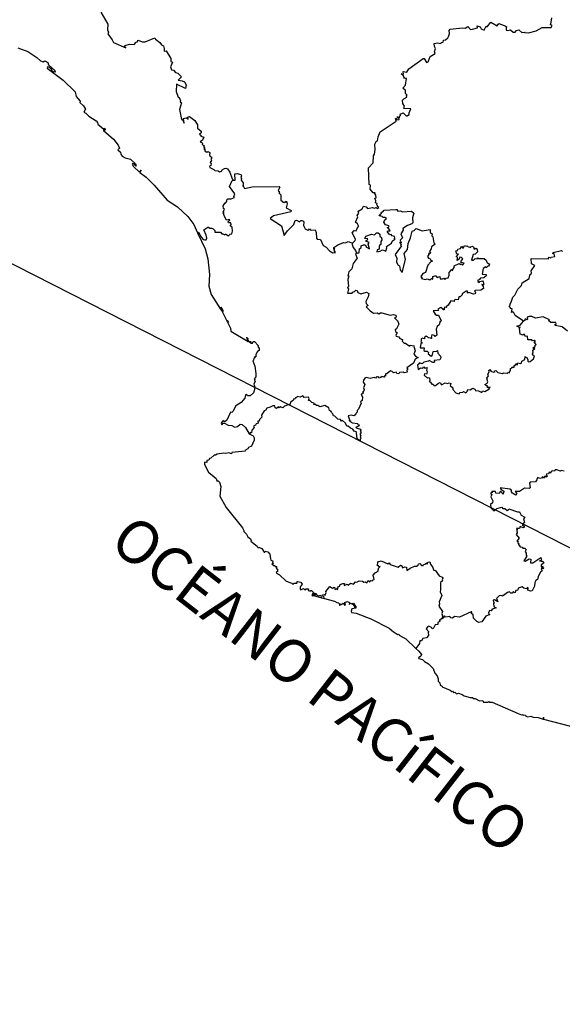
# Model space of a CAD drawing. Units: millimetres. Extents: x 647015 to 648265, y 2609197 to 2610007.
# Drawn here: x 648179 to 648194, y 2609916 to 2609943 of the extents above; entities that cross this region are included whole.
import ezdxf

# ---------------------------------------------------------------- set-up
doc = ezdxf.new("R2010")
doc.units = ezdxf.units.MM
doc.header["$LTSCALE"] = 20
doc.layers.add('SOLAPA', color=7, linetype='Continuous')

msp = doc.modelspace()

# ---------------------------------------------------------------- linework, layer by layer
at = {"layer": 'SOLAPA', "color": 7}
msp.add_line((648255.247, 2609897.28), (648172.671, 2609939.297), dxfattribs=at)
at = {"layer": 'SOLAPA'}
for points in [[(648181.086, 2609943.334), (648181.277, 2609942.996), (648181.272, 2609942.842), (648181.303, 2609942.778), (648181.278, 2609942.731), (648181.407, 2609942.563), (648181.44, 2609942.487), (648181.781, 2609942.341), (648181.735, 2609942.379), (648181.767, 2609942.404), (648181.884, 2609942.441), (648182.017, 2609942.431), (648182.07, 2609942.498), (648182.112, 2609942.503), (648182.12, 2609942.555), (648182.252, 2609942.505), (648182.325, 2609942.506), (648182.6, 2609942.62), (648182.618, 2609942.58), (648182.739, 2609942.488), (648182.787, 2609942.422), (648182.839, 2609942.396), (648182.863, 2609942.316), (648182.858, 2609942.244), (648182.918, 2609942.254), (648183.045, 2609942.037), (648183.047, 2609941.958), (648183.094, 2609941.934), (648183.035, 2609941.807), (648183.063, 2609941.725), (648183.122, 2609941.716), (648183.18, 2609941.649), (648183.237, 2609941.631), (648183.344, 2609941.528), (648183.247, 2609941.434), (648183.364, 2609941.414), (648183.426, 2609941.383), (648183.477, 2609941.305), (648183.46, 2609941.202), (648183.201, 2609941.316), (648183.198, 2609941.111), (648183.251, 2609940.953), (648183.279, 2609940.948), (648183.313, 2609940.851), (648183.304, 2609940.829), (648183.343, 2609940.801), (648183.29, 2609940.611), (648183.339, 2609940.331), (648183.369, 2609940.321), (648183.418, 2609940.232), (648183.397, 2609940.357), (648183.466, 2609940.38), (648183.529, 2609940.34), (648183.511, 2609940.393), (648183.571, 2609940.416), (648183.713, 2609940.302), (648183.79, 2609940.179), (648183.788, 2609940.088), (648183.897, 2609940.004), (648183.895, 2609939.958), (648183.852, 2609939.915), (648183.883, 2609939.895), (648183.886, 2609939.863), (648183.967, 2609939.839), (648183.934, 2609939.756), (648183.865, 2609939.705), (648183.92, 2609939.677), (648183.934, 2609939.664), (648183.921, 2609939.626), (648183.987, 2609939.596), (648183.963, 2609939.573), (648183.992, 2609939.519), (648183.972, 2609939.499), (648184.007, 2609939.495), (648183.988, 2609939.474), (648184.005, 2609939.439), (648184.051, 2609939.418), (648184.08, 2609939.435), (648184.141, 2609939.402), (648184.13, 2609939.338), (648184.144, 2609939.29), (648184.179, 2609939.281), (648184.182, 2609939.228), (648184.164, 2609939.215), (648184.183, 2609939.184), (648184.149, 2609939.128), (648184.17, 2609939.094), (648184.161, 2609939.04), (648184.123, 2609939.023), (648184.141, 2609938.99), (648184.249, 2609938.934), (648184.276, 2609938.9), (648184.367, 2609938.897), (648184.411, 2609938.866), (648184.46, 2609938.882), (648184.482, 2609938.924), (648184.55, 2609938.955), (648184.586, 2609938.967), (648184.629, 2609938.945), (648184.698, 2609938.855), (648184.76, 2609938.668), (648184.795, 2609938.634)], [(648188.13, 2609936.863), (648188.201, 2609936.943), (648188.21, 2609936.983), (648188.125, 2609937.158), (648188.177, 2609937.226), (648188.235, 2609937.215), (648188.275, 2609937.327), (648188.307, 2609937.33), (648188.271, 2609937.407), (648188.218, 2609937.453), (648188.277, 2609937.605), (648188.262, 2609937.643), (648188.311, 2609937.71), (648188.293, 2609937.744), (648188.306, 2609937.777), (648188.405, 2609937.83), (648188.44, 2609937.899), (648188.511, 2609937.885), (648188.554, 2609937.838), (648188.691, 2609937.865), (648188.749, 2609937.847), (648188.789, 2609937.865), (648188.821, 2609937.838), (648188.867, 2609937.867), (648188.831, 2609937.89), (648188.83, 2609937.924), (648188.807, 2609937.942), (648188.82, 2609937.978), (648188.772, 2609937.993), (648188.787, 2609938.05), (648188.758, 2609938.123), (648188.788, 2609938.134), (648188.784, 2609938.215), (648188.756, 2609938.254), (648188.768, 2609938.28), (648188.709, 2609938.281), (648188.621, 2609938.383), (648188.634, 2609938.488), (648188.594, 2609938.512), (648188.579, 2609938.974), (648188.708, 2609939.115), (648188.719, 2609939.312), (648188.75, 2609939.36), (648188.768, 2609939.492), (648188.759, 2609939.639), (648188.789, 2609939.714), (648188.834, 2609939.729), (648188.847, 2609939.843), (648188.902, 2609939.983), (648189.356, 2609940.285), (648189.335, 2609940.359), (648189.359, 2609940.362), (648189.359, 2609940.32), (648189.432, 2609940.328), (648189.436, 2609940.348), (648189.377, 2609940.397), (648189.391, 2609940.41), (648189.449, 2609940.374), (648189.461, 2609940.45), (648189.485, 2609940.453), (648189.461, 2609940.482), (648189.545, 2609940.517), (648189.635, 2609940.437), (648189.672, 2609940.43), (648189.67, 2609940.446), (648189.719, 2609940.469), (648189.719, 2609940.519), (648189.762, 2609940.625), (648189.563, 2609940.637), (648189.584, 2609940.707), (648189.538, 2609940.778), (648189.53, 2609940.868), (648189.57, 2609940.913), (648189.651, 2609940.951), (648189.643, 2609941.002), (648189.659, 2609941.016), (648189.611, 2609941.061), (648189.609, 2609941.14), (648189.541, 2609941.203), (648189.612, 2609941.295), (648189.642, 2609941.476), (648189.597, 2609941.484), (648189.587, 2609941.466), (648189.555, 2609941.551), (648189.493, 2609941.608), (648189.561, 2609941.598), (648189.547, 2609941.675), (648189.648, 2609941.653), (648189.704, 2609941.746), (648190.104, 2609942.035), (648190.139, 2609942.04), (648190.198, 2609941.923), (648190.247, 2609941.941), (648190.302, 2609942.091), (648190.441, 2609942.175), (648190.425, 2609942.228), (648190.45, 2609942.322), (648190.422, 2609942.379), (648190.414, 2609942.458), (648190.512, 2609942.48), (648190.598, 2609942.461), (648190.608, 2609942.484), (648190.665, 2609942.499), (648190.673, 2609942.553), (648190.735, 2609942.559), (648190.801, 2609942.621), (648190.822, 2609942.671), (648190.848, 2609942.737), (648190.833, 2609942.826), (648190.86, 2609942.863), (648191.205, 2609942.901), (648191.279, 2609942.888), (648191.362, 2609942.936), (648191.431, 2609942.853), (648191.489, 2609942.856), (648191.631, 2609942.898), (648191.62, 2609942.95), (648191.706, 2609942.921), (648191.734, 2609942.866), (648191.815, 2609942.836), (648191.869, 2609942.946), (648191.903, 2609942.925), (648192.004, 2609943.052), (648192.183, 2609942.951), (648192.226, 2609943.022), (648192.378, 2609942.958), (648192.449, 2609942.922), (648192.432, 2609942.906), (648192.434, 2609942.828), (648192.481, 2609942.819), (648192.55, 2609942.842), (648192.624, 2609942.778), (648192.682, 2609942.78), (648192.724, 2609942.824), (648192.783, 2609942.844), (648192.872, 2609942.768), (648192.962, 2609942.778), (648192.955, 2609942.763), (648193.054, 2609942.759), (648193.273, 2609942.813), (648193.436, 2609942.906), (648193.69, 2609942.906), (648193.723, 2609942.966), (648193.659, 2609942.99), (648193.677, 2609943.004), (648193.71, 2609943.179)], [(648178.766, 2609942.335), (648179.039, 2609942.235), (648179.294, 2609942.063), (648179.395, 2609941.97), (648179.473, 2609941.945), (648179.519, 2609941.973), (648179.604, 2609941.922), (648179.625, 2609941.864), (648179.794, 2609941.703), (648179.809, 2609941.657), (648179.753, 2609941.662), (648179.712, 2609941.693), (648179.7, 2609941.711), (648179.72, 2609941.719), (648179.627, 2609941.799), (648179.594, 2609941.802), (648179.584, 2609941.772), (648180.027, 2609941.427), (648180.367, 2609941.105), (648180.396, 2609940.97), (648180.51, 2609940.847), (648180.502, 2609940.802), (648180.597, 2609940.715), (648180.659, 2609940.618), (648180.612, 2609940.536), (648180.67, 2609940.505), (648180.751, 2609940.42), (648180.951, 2609940.296), (648180.993, 2609940.243), (648180.999, 2609940.201), (648181.168, 2609940.058), (648181.165, 2609940.092), (648181.209, 2609940.069), (648181.209, 2609940.038), (648181.191, 2609940.024), (648181.185, 2609940.053), (648181.163, 2609940.051), (648181.158, 2609940.026), (648181.442, 2609939.778), (648181.568, 2609939.615), (648181.61, 2609939.531), (648181.565, 2609939.481), (648181.632, 2609939.414), (648181.647, 2609939.355), (648181.687, 2609939.304), (648181.767, 2609939.257), (648181.912, 2609939.22), (648182.056, 2609939.091), (648182.078, 2609939.027), (648182.061, 2609939.034), (648182.029, 2609939.075), (648181.972, 2609939.097), (648181.959, 2609939.078), (648181.999, 2609939.017), (648182.166, 2609938.851), (648182.213, 2609938.91), (648182.176, 2609938.845), (648182.35, 2609938.716), (648182.583, 2609938.496), (648182.942, 2609938.074), (648183.234, 2609937.884), (648183.522, 2609937.615), (648183.689, 2609937.393), (648183.789, 2609937.156)], [(648183.789, 2609937.156), (648183.821, 2609937.173), (648183.899, 2609937.024), (648183.95, 2609936.974), (648183.998, 2609936.959), (648184.03, 2609936.96), (648184.051, 2609937.003), (648184.035, 2609937.087), (648183.964, 2609937.243), (648184.08, 2609937.316), (648184.102, 2609937.318), (648184.134, 2609937.284), (648184.193, 2609937.29), (648184.231, 2609937.27), (648184.277, 2609937.219), (648184.28, 2609937.171), (648184.438, 2609937.173), (648184.468, 2609937.127), (648184.503, 2609937.131), (648184.56, 2609937.105), (648184.567, 2609937.126), (648184.587, 2609937.122), (648184.66, 2609937.069), (648184.709, 2609937.116), (648184.748, 2609937.126), (648184.772, 2609937.207), (648184.761, 2609937.313), (648184.706, 2609937.356), (648184.73, 2609937.389), (648184.724, 2609937.437), (648184.661, 2609937.433), (648184.653, 2609937.455), (648184.672, 2609937.501), (648184.694, 2609937.506), (648184.688, 2609937.528), (648184.603, 2609937.513), (648184.561, 2609937.591), (648184.508, 2609937.712), (648184.535, 2609937.728), (648184.51, 2609937.746), (648184.543, 2609937.822), (648184.52, 2609937.84), (648184.512, 2609937.915), (648184.567, 2609937.992), (648184.589, 2609937.996), (648184.591, 2609938.026), (648184.615, 2609938.031), (648184.615, 2609938.084), (648184.645, 2609938.107), (648184.73, 2609938.105), (648184.827, 2609938.143), (648184.81, 2609938.174), (648184.841, 2609938.245), (648184.689, 2609938.458), (648184.765, 2609938.619), (648184.795, 2609938.634)], [(648184.795, 2609938.634), (648184.849, 2609938.636), (648184.84, 2609938.811), (648184.902, 2609938.822), (648185.004, 2609938.789), (648185.023, 2609938.75), (648185.004, 2609938.705), (648185.024, 2609938.676), (648185.018, 2609938.631), (648185.068, 2609938.559), (648185.067, 2609938.478), (648185.049, 2609938.471), (648185.067, 2609938.468), (648185.103, 2609938.4), (648185.324, 2609938.443), (648186.073, 2609938.451), (648186.092, 2609938.437), (648186.053, 2609938.341), (648186.087, 2609938.287), (648186.071, 2609938.274), (648186.124, 2609938.225), (648186.122, 2609938.071), (648186.206, 2609938.004), (648186.234, 2609938.028), (648186.265, 2609938.013), (648186.287, 2609938.043), (648186.298, 2609937.973), (648186.275, 2609937.852), (648186.413, 2609937.779), (648186.403, 2609937.744), (648185.922, 2609937.63), (648185.824, 2609937.556), (648186.141, 2609937.348), (648186.214, 2609937.082), (648186.311, 2609937.21), (648186.491, 2609937.391), (648186.522, 2609937.501), (648186.565, 2609937.51), (648186.648, 2609937.46), (648186.681, 2609937.502), (648186.712, 2609937.504), (648186.756, 2609937.483), (648186.769, 2609937.455), (648186.755, 2609937.364), (648186.806, 2609937.271), (648186.876, 2609937.234), (648186.91, 2609937.242), (648186.922, 2609937.271), (648186.944, 2609937.237), (648186.978, 2609937.229), (648187.085, 2609937.241), (648187.117, 2609937.165), (648187.126, 2609937.006), (648187.145, 2609936.978), (648187.237, 2609936.969), (648187.307, 2609936.799), (648187.397, 2609936.756), (648187.484, 2609936.652), (648187.583, 2609936.594), (648187.65, 2609936.609), (648187.616, 2609936.632), (648187.632, 2609936.655), (648187.613, 2609936.677), (648187.636, 2609936.721), (648187.606, 2609936.7), (648187.606, 2609936.745), (648187.723, 2609936.818), (648187.876, 2609936.883), (648187.935, 2609936.881), (648188.008, 2609936.91), (648188.13, 2609936.863)], [(648188.243, 2609936.599), (648188.279, 2609936.591), (648188.317, 2609936.612), (648188.328, 2609936.711), (648188.37, 2609936.747), (648188.371, 2609936.788), (648188.44, 2609936.817), (648188.482, 2609936.818), (648188.525, 2609936.751), (648188.605, 2609936.712), (648188.568, 2609936.835), (648188.592, 2609936.889), (648188.518, 2609936.912), (648188.5, 2609936.942), (648188.542, 2609936.955), (648188.56, 2609936.985), (648188.471, 2609936.996), (648188.506, 2609937.062), (648188.664, 2609937.121), (648188.743, 2609937.105), (648188.803, 2609937.153), (648188.851, 2609937.157), (648188.899, 2609937.123), (648188.893, 2609937.067), (648188.944, 2609937.023), (648188.951, 2609936.961), (648188.924, 2609936.911), (648188.923, 2609936.833), (648188.891, 2609936.818), (648188.876, 2609936.771), (648188.878, 2609936.696), (648188.824, 2609936.682), (648188.814, 2609936.628), (648188.905, 2609936.64), (648188.968, 2609936.682), (648189.065, 2609936.646), (648189.09, 2609936.733), (648189.081, 2609936.774), (648189.217, 2609936.865), (648189.251, 2609936.929), (648189.309, 2609936.963), (648189.306, 2609936.982), (648189.324, 2609936.977), (648189.294, 2609937.017), (648189.311, 2609937.016), (648189.308, 2609937.053), (648189.24, 2609937.07), (648189.211, 2609937.108), (648189.182, 2609937.098), (648189.153, 2609937.115), (648189.101, 2609937.192), (648189.132, 2609937.217), (648189.181, 2609937.216), (648189.136, 2609937.283), (648189.102, 2609937.292), (648189.139, 2609937.315), (648189.153, 2609937.355), (648189.049, 2609937.382), (648189.008, 2609937.456), (648189.032, 2609937.517), (648189.081, 2609937.555), (648189.034, 2609937.587), (648188.991, 2609937.586), (648188.963, 2609937.618), (648188.885, 2609937.629), (648188.87, 2609937.654), (648188.917, 2609937.635), (648188.907, 2609937.68), (648188.946, 2609937.698), (648188.929, 2609937.733), (648188.976, 2609937.747), (648189.014, 2609937.791), (648189.347, 2609937.81), (648189.371, 2609937.806), (648189.402, 2609937.764), (648189.471, 2609937.771), (648189.534, 2609937.748), (648189.782, 2609937.76), (648189.848, 2609937.708), (648189.808, 2609937.575), (648189.821, 2609937.439), (648189.793, 2609937.407), (648189.669, 2609937.363), (648189.542, 2609937.28), (648189.55, 2609937.233), (648189.486, 2609937.133), (648189.529, 2609937.02), (648189.466, 2609936.955), (648189.488, 2609936.881), (648189.444, 2609936.884), (648189.499, 2609936.826), (648189.475, 2609936.809), (648189.503, 2609936.794), (648189.326, 2609936.547), (648189.369, 2609936.449), (648189.361, 2609936.336), (648189.41, 2609936.254), (648189.45, 2609936.228), (648189.468, 2609936.125), (648189.522, 2609936.05), (648189.617, 2609936.411), (648189.58, 2609936.575), (648189.668, 2609936.688), (648189.687, 2609936.856), (648189.758, 2609937.012), (648189.796, 2609937.202), (648189.852, 2609937.222), (648189.908, 2609937.278), (648190.084, 2609937.208), (648190.308, 2609937.246), (648190.304, 2609937.168), (648190.363, 2609937.126), (648190.35, 2609937.068), (648190.375, 2609937.047), (648190.411, 2609936.879), (648190.447, 2609936.84), (648190.342, 2609936.769), (648190.334, 2609936.705), (648190.288, 2609936.631), (648190.315, 2609936.594), (648190.302, 2609936.575), (648190.257, 2609936.577), (648190.262, 2609936.552), (648190.23, 2609936.492), (648190.253, 2609936.443), (648190.3, 2609936.429), (648190.319, 2609936.388), (648190.368, 2609936.364), (648190.325, 2609936.346), (648190.24, 2609936.255), (648190.169, 2609936.05), (648190.098, 2609936.015), (648190.045, 2609935.931), (648190.081, 2609935.907), (648190.058, 2609935.878), (648190.17, 2609935.846), (648190.223, 2609935.865), (648190.297, 2609935.836), (648190.34, 2609935.878), (648190.378, 2609935.86), (648190.375, 2609935.931), (648190.433, 2609935.955), (648190.465, 2609935.952), (648190.497, 2609935.906), (648190.571, 2609935.93), (648190.581, 2609935.87), (648190.653, 2609935.866), (648190.684, 2609935.89), (648190.702, 2609935.861), (648190.738, 2609935.866), (648190.74, 2609935.885), (648190.805, 2609935.897), (648190.838, 2609935.967), (648190.84, 2609936.043), (648190.901, 2609936.119), (648190.913, 2609936.127), (648190.919, 2609936.095), (648190.981, 2609936.202), (648190.976, 2609936.228), (648191.115, 2609936.301), (648191.147, 2609936.272), (648191.167, 2609936.287), (648191.206, 2609936.249), (648191.256, 2609936.309), (648191.166, 2609936.323), (648191.168, 2609936.366), (648191.22, 2609936.428), (648191.179, 2609936.469), (648191.131, 2609936.471), (648191.102, 2609936.411), (648191.063, 2609936.386), (648191.073, 2609936.455), (648191.061, 2609936.486), (648191.031, 2609936.497), (648191.098, 2609936.558), (648191.046, 2609936.561), (648191.019, 2609936.652), (648191.065, 2609936.658), (648191.082, 2609936.695), (648191.152, 2609936.72), (648191.182, 2609936.782), (648191.209, 2609936.737), (648191.235, 2609936.737), (648191.268, 2609936.803), (648191.307, 2609936.78), (648191.342, 2609936.793), (648191.373, 2609936.751), (648191.39, 2609936.764), (648191.429, 2609936.742), (648191.438, 2609936.767), (648191.488, 2609936.783), (648191.516, 2609936.764), (648191.532, 2609936.7), (648191.582, 2609936.725), (648191.631, 2609936.702), (648191.619, 2609936.686), (648191.633, 2609936.624), (648191.565, 2609936.558), (648191.505, 2609936.546), (648191.464, 2609936.394), (648191.514, 2609936.387), (648191.564, 2609936.438), (648191.619, 2609936.428), (648191.64, 2609936.456), (648191.66, 2609936.435), (648191.815, 2609936.434), (648191.872, 2609936.392), (648191.899, 2609936.319), (648191.974, 2609936.283), (648191.942, 2609936.248), (648191.951, 2609936.219), (648191.927, 2609936.235), (648191.874, 2609936.174), (648191.858, 2609936.201), (648191.792, 2609936.16), (648191.76, 2609936.001), (648191.868, 2609935.988), (648191.885, 2609935.974), (648191.869, 2609935.948), (648191.808, 2609935.893), (648191.714, 2609935.887), (648191.673, 2609935.837), (648191.637, 2609935.827), (648191.636, 2609935.798), (648191.68, 2609935.768), (648191.695, 2609935.792), (648191.768, 2609935.809), (648191.785, 2609935.788), (648191.81, 2609935.707), (648191.782, 2609935.713), (648191.783, 2609935.688), (648191.751, 2609935.706), (648191.791, 2609935.654), (648191.796, 2609935.598), (648191.72, 2609935.555), (648191.559, 2609935.54), (648191.543, 2609935.531), (648191.567, 2609935.512), (648191.551, 2609935.497), (648191.571, 2609935.482), (648191.568, 2609935.447), (648191.519, 2609935.439), (648191.383, 2609935.484), (648191.353, 2609935.467), (648191.345, 2609935.527), (648191.312, 2609935.527), (648191.204, 2609935.445), (648191.198, 2609935.417), (648191.144, 2609935.367), (648191.105, 2609935.366), (648191.091, 2609935.281), (648191.002, 2609935.286), (648190.972, 2609935.263), (648190.975, 2609935.233), (648190.885, 2609935.256), (648190.807, 2609935.134), (648190.754, 2609935.088), (648190.757, 2609935.07), (648190.707, 2609935.079), (648190.695, 2609935.001), (648190.669, 2609935.003), (648190.673, 2609935.027), (648190.646, 2609935.026), (648190.601, 2609935.067), (648190.523, 2609935.019), (648190.537, 2609934.984), (648190.392, 2609934.971), (648190.44, 2609934.88), (648190.479, 2609934.853), (648190.539, 2609934.85), (648190.612, 2609934.688), (648190.597, 2609934.669), (648190.587, 2609934.68), (648190.555, 2609934.577), (648190.502, 2609934.536), (648190.47, 2609934.46), (648190.493, 2609934.291), (648190.44, 2609934.25), (648190.422, 2609934.279), (648190.348, 2609934.304), (648190.336, 2609934.226), (648190.349, 2609934.196), (648190.253, 2609934.214), (648190.233, 2609934.247), (648190.189, 2609934.265), (648190.141, 2609934.221), (648190.146, 2609934.191), (648190.08, 2609934.207), (648190.049, 2609934.182), (648190.056, 2609934.134), (648190.04, 2609934.113), (648190.072, 2609934.092), (648190.078, 2609934.064), (648190.047, 2609934.056), (648190.023, 2609933.932), (648190.134, 2609933.936), (648190.13, 2609933.862), (648190.159, 2609933.839), (648190.223, 2609933.84), (648190.258, 2609933.801), (648190.246, 2609933.771), (648190.333, 2609933.699), (648190.356, 2609933.71), (648190.392, 2609933.833), (648190.489, 2609933.839), (648190.505, 2609933.862), (648190.522, 2609933.787), (648190.592, 2609933.705), (648190.6, 2609933.658), (648190.578, 2609933.601), (648190.418, 2609933.58), (648190.424, 2609933.536), (648190.408, 2609933.525), (648190.374, 2609933.525), (648190.273, 2609933.582), (648190.26, 2609933.563), (648190.124, 2609933.536), (648190.084, 2609933.486), (648189.996, 2609933.514), (648190.007, 2609933.494), (648189.954, 2609933.45), (648189.964, 2609933.331), (648190.035, 2609933.38), (648190.1, 2609933.371), (648190.125, 2609933.401), (648190.152, 2609933.369), (648190.222, 2609933.381), (648190.199, 2609933.309), (648190.218, 2609933.27), (648190.213, 2609933.213), (648190.204, 2609933.195), (648190.144, 2609933.21), (648190.132, 2609933.173), (648190.232, 2609933.088), (648190.237, 2609933.106), (648190.284, 2609933.097), (648190.298, 2609933.016), (648190.276, 2609932.996), (648190.317, 2609932.979), (648190.352, 2609932.918), (648190.388, 2609932.915), (648190.407, 2609932.878), (648190.455, 2609932.881), (648190.533, 2609932.949), (648190.585, 2609932.961), (648190.623, 2609932.9), (648190.722, 2609932.958), (648190.791, 2609932.942), (648190.84, 2609932.958), (648190.883, 2609932.935), (648190.862, 2609932.882), (648190.936, 2609932.817), (648190.934, 2609932.769), (648191.018, 2609932.674), (648191.079, 2609932.653), (648191.116, 2609932.65), (648191.145, 2609932.685), (648191.22, 2609932.691), (648191.234, 2609932.715), (648191.302, 2609932.678), (648191.34, 2609932.711), (648191.354, 2609932.771), (648191.424, 2609932.759), (648191.499, 2609932.803), (648191.558, 2609932.777), (648191.569, 2609932.737), (648191.653, 2609932.735), (648191.75, 2609932.684), (648191.771, 2609932.729), (648191.838, 2609932.71), (648191.949, 2609932.781), (648191.988, 2609932.838), (648191.911, 2609932.819), (648191.918, 2609932.861), (648191.889, 2609932.86), (648191.834, 2609932.914), (648191.896, 2609932.945), (648191.917, 2609932.981), (648191.892, 2609933.09), (648191.933, 2609933.156), (648191.917, 2609933.195), (648191.956, 2609933.262), (648191.948, 2609933.303), (648191.983, 2609933.334), (648192, 2609933.312), (648191.989, 2609933.28), (648192.09, 2609933.252), (648192.116, 2609933.273), (648192.108, 2609933.289), (648192.14, 2609933.303), (648192.196, 2609933.244), (648192.329, 2609933.217), (648192.358, 2609933.233), (648192.455, 2609933.223), (648192.485, 2609933.247), (648192.523, 2609933.235), (648192.521, 2609933.262), (648192.556, 2609933.3), (648192.549, 2609933.354), (648192.599, 2609933.38), (648192.594, 2609933.397), (648192.657, 2609933.393), (648192.651, 2609933.439), (648192.684, 2609933.441), (648192.703, 2609933.496), (648192.737, 2609933.455), (648192.762, 2609933.516), (648192.83, 2609933.501), (648192.865, 2609933.515), (648192.867, 2609933.56), (648192.952, 2609933.61), (648192.959, 2609933.696), (648192.97, 2609933.675), (648192.998, 2609933.678), (648193.038, 2609933.609), (648193.039, 2609933.56), (648193.061, 2609933.547), (648193.107, 2609933.552), (648193.2, 2609933.626), (648193.226, 2609933.708), (648193.177, 2609933.732), (648193.186, 2609933.749), (648193.163, 2609933.762), (648193.185, 2609933.765), (648193.169, 2609933.796), (648193.185, 2609933.809), (648193.178, 2609933.868), (648193.238, 2609933.914), (648193.227, 2609933.93), (648193.194, 2609933.911), (648193.195, 2609933.952), (648193.239, 2609933.967), (648193.229, 2609933.988), (648193.274, 2609934.03), (648193.218, 2609934.092), (648193.251, 2609934.114), (648193.219, 2609934.146), (648193.166, 2609934.134), (648193.152, 2609934.156), (648193.038, 2609934.163), (648193.025, 2609934.263), (648192.968, 2609934.25), (648192.939, 2609934.315), (648192.899, 2609934.287), (648192.824, 2609934.317), (648192.804, 2609934.484), (648192.827, 2609934.513), (648192.806, 2609934.507), (648192.729, 2609934.545), (648192.824, 2609934.575), (648192.915, 2609934.684)], [(648183.789, 2609937.156), (648184.002, 2609936.711), (648184.082, 2609936.425), (648184.13, 2609935.99), (648184.108, 2609935.662), (648184.172, 2609935.434), (648184.434, 2609935.015), (648184.469, 2609934.971), (648184.498, 2609934.967), (648184.449, 2609935.077), (648184.503, 2609934.984), (648184.506, 2609934.964), (648184.483, 2609934.951), (648184.621, 2609934.674), (648184.621, 2609934.703), (648184.661, 2609934.647), (648184.631, 2609934.654), (648184.713, 2609934.491), (648184.722, 2609934.405), (648185.206, 2609934.116), (648185.183, 2609934.168), (648185.194, 2609934.192), (648185.153, 2609934.227), (648185.169, 2609934.228), (648185.203, 2609934.193), (648185.193, 2609934.173), (648185.218, 2609934.121), (648185.283, 2609934.076), (648185.275, 2609934.124), (648185.283, 2609934.067), (648185.335, 2609934.069), (648185.349, 2609934.114), (648185.389, 2609934.109), (648185.492, 2609934.006), (648185.479, 2609933.974), (648185.514, 2609933.922), (648185.513, 2609933.86), (648185.473, 2609933.837), (648185.422, 2609933.745), (648185.42, 2609933.688), (648185.389, 2609933.686), (648185.392, 2609933.654), (648185.364, 2609933.642), (648185.381, 2609933.624), (648185.371, 2609933.633), (648185.361, 2609933.587), (648185.338, 2609933.569), (648185.392, 2609933.423), (648185.426, 2609933.22), (648185.426, 2609933.122), (648185.381, 2609933.066), (648185.396, 2609933.04), (648185.384, 2609933.018), (648185.409, 2609933), (648185.364, 2609932.92), (648185.396, 2609932.833), (648185.381, 2609932.736), (648185.357, 2609932.678), (648185.269, 2609932.592), (648185.194, 2609932.596), (648185.168, 2609932.627), (648185.138, 2609932.624), (648185.116, 2609932.527), (648185.016, 2609932.407), (648184.869, 2609932.309), (648184.781, 2609932.151), (648184.748, 2609932.126), (648184.716, 2609932.139), (648184.613, 2609931.908), (648184.555, 2609931.862), (648184.514, 2609931.889), (648184.493, 2609931.881), (648184.455, 2609931.825), (648184.459, 2609931.799), (648184.473, 2609931.784), (648184.509, 2609931.825), (648184.544, 2609931.826), (648184.646, 2609931.771), (648184.757, 2609931.758), (648184.838, 2609931.717), (648184.909, 2609931.734), (648184.982, 2609931.797), (648185.04, 2609931.788), (648185.137, 2609931.704), (648185.24, 2609931.524)], [(648188.13, 2609936.863), (648188.119, 2609936.834), (648188.144, 2609936.745), (648188.215, 2609936.664), (648188.243, 2609936.599)], [(648188.243, 2609936.599), (648188.214, 2609936.56), (648188.256, 2609936.449), (648188.146, 2609936.298), (648188.111, 2609936.148), (648188.024, 2609936.06), (648188.002, 2609935.954), (648188.031, 2609935.951), (648188.001, 2609935.849), (648188.014, 2609935.653), (648187.994, 2609935.623), (648188.019, 2609935.582), (648187.991, 2609935.467), (648188.121, 2609935.471), (648188.126, 2609935.492), (648188.182, 2609935.511), (648188.219, 2609935.553), (648188.26, 2609935.541), (648188.278, 2609935.482), (648188.361, 2609935.445), (648188.524, 2609935.498), (648188.585, 2609935.455), (648188.568, 2609935.364), (648188.501, 2609935.238), (648188.517, 2609935.178), (648188.573, 2609935.12), (648188.517, 2609935.085), (648188.621, 2609934.973), (648188.718, 2609934.908), (648188.822, 2609934.915), (648188.868, 2609934.884), (648188.91, 2609934.919), (648188.954, 2609934.92), (648189.181, 2609934.848), (648189.278, 2609934.866), (648189.345, 2609934.849), (648189.35, 2609934.795), (648189.304, 2609934.778), (648189.403, 2609934.679), (648189.427, 2609934.602), (648189.362, 2609934.467), (648189.324, 2609934.439), (648189.329, 2609934.394), (648189.383, 2609934.36), (648189.343, 2609934.291), (648189.356, 2609934.267), (648189.428, 2609934.245), (648189.459, 2609934.195), (648189.534, 2609934.17), (648189.522, 2609934.123), (648189.573, 2609934.068), (648189.618, 2609934.064), (648189.715, 2609933.989), (648189.741, 2609933.989), (648189.747, 2609934.012), (648189.858, 2609933.996), (648189.844, 2609933.971), (648189.888, 2609933.848), (648189.847, 2609933.761), (648189.9, 2609933.698), (648189.971, 2609933.661), (648189.882, 2609933.623), (648189.835, 2609933.511), (648189.651, 2609933.378), (648189.676, 2609933.33), (648189.655, 2609933.314), (648189.66, 2609933.258), (648189.58, 2609933.234), (648189.544, 2609933.257), (648189.445, 2609933.247), (648189.425, 2609933.205), (648189.367, 2609933.215), (648189.351, 2609933.259), (648189.275, 2609933.237), (648189.243, 2609933.276), (648189.194, 2609933.294), (648189.088, 2609933.21), (648189.058, 2609933.206), (648189.058, 2609933.145), (648189.03, 2609933.155), (648189.012, 2609933.138), (648189.027, 2609933.113), (648188.949, 2609933.133), (648188.936, 2609933.109), (648188.909, 2609933.118), (648188.894, 2609933.087), (648188.867, 2609933.092), (648188.847, 2609933.135), (648188.84, 2609933.113), (648188.805, 2609933.121), (648188.774, 2609933.089), (648188.737, 2609933.109), (648188.628, 2609933.075), (648188.512, 2609933.103), (648188.472, 2609933.085), (648188.437, 2609933.031), (648188.43, 2609932.974), (648188.471, 2609932.914), (648188.441, 2609932.82), (648188.454, 2609932.774), (648188.435, 2609932.709), (648188.409, 2609932.707), (648188.429, 2609932.676), (648188.421, 2609932.646), (648188.368, 2609932.641), (648188.411, 2609932.552), (648188.404, 2609932.461), (648188.357, 2609932.425), (648188.377, 2609932.39), (648188.296, 2609932.214), (648188.263, 2609932.178), (648188.265, 2609932.13), (648188.224, 2609932.095), (648188.218, 2609932.058), (648188.164, 2609932.036), (648188.09, 2609932.054), (648188.013, 2609932.035), (648188.046, 2609931.919), (648188.036, 2609931.894), (648188.071, 2609931.896), (648188.084, 2609931.853), (648188.126, 2609931.838), (648188.274, 2609931.819), (648188.283, 2609931.777), (648188.314, 2609931.777), (648188.295, 2609931.729), (648188.226, 2609931.715), (648188.257, 2609931.686), (648188.356, 2609931.657), (648188.365, 2609931.629), (648188.349, 2609931.601), (648188.376, 2609931.566), (648188.333, 2609931.523), (648188.364, 2609931.469), (648188.343, 2609931.434), (648188.37, 2609931.409), (648188.345, 2609931.379), (648188.34, 2609931.32), (648188.264, 2609931.391), (648188.238, 2609931.552), (648188.251, 2609931.571), (648188.18, 2609931.6), (648188.137, 2609931.657), (648188.07, 2609931.682), (648188.013, 2609931.744), (648187.967, 2609931.741), (648187.935, 2609931.828), (648187.852, 2609931.898), (648187.822, 2609931.886), (648187.794, 2609931.929), (648187.724, 2609931.937), (648187.635, 2609932.022), (648187.597, 2609932.034), (648187.583, 2609932.091), (648187.538, 2609932.126), (648187.528, 2609932.168), (648187.498, 2609932.161), (648187.487, 2609932.177), (648187.466, 2609932.254), (648187.357, 2609932.319), (648187.215, 2609932.285), (648187.156, 2609932.325), (648187.114, 2609932.323), (648187.105, 2609932.349), (648187.048, 2609932.351), (648187.054, 2609932.388), (648186.992, 2609932.409), (648186.934, 2609932.465), (648186.903, 2609932.463), (648186.916, 2609932.517), (648186.899, 2609932.555), (648186.775, 2609932.546), (648186.741, 2609932.588), (648186.661, 2609932.557), (648186.578, 2609932.578), (648186.561, 2609932.538), (648186.535, 2609932.536), (648186.515, 2609932.502), (648186.488, 2609932.504), (648186.466, 2609932.464), (648186.393, 2609932.413), (648186.385, 2609932.356), (648186.23, 2609932.307), (648186.18, 2609932.252), (648186.112, 2609932.281), (648186.08, 2609932.252), (648186.057, 2609932.282), (648186, 2609932.24), (648185.969, 2609932.255), (648185.96, 2609932.309), (648185.903, 2609932.315), (648185.828, 2609932.278), (648185.731, 2609932.242), (648185.693, 2609932.179), (648185.658, 2609932.169), (648185.587, 2609932.049), (648185.593, 2609931.995), (648185.524, 2609931.933), (648185.513, 2609931.879), (648185.484, 2609931.884), (648185.485, 2609931.827), (648185.432, 2609931.806), (648185.417, 2609931.77), (648185.361, 2609931.741), (648185.374, 2609931.707), (648185.314, 2609931.633), (648185.299, 2609931.557), (648185.264, 2609931.568), (648185.263, 2609931.538), (648185.24, 2609931.524)], [(648192.915, 2609934.684), (648192.687, 2609934.84), (648192.646, 2609934.92), (648192.606, 2609934.944), (648192.584, 2609934.927), (648192.595, 2609935.029), (648192.558, 2609935.036), (648192.514, 2609935.116), (648192.547, 2609935.133), (648192.536, 2609935.154), (648192.575, 2609935.212), (648192.614, 2609935.357), (648192.671, 2609935.408), (648192.756, 2609935.579), (648192.857, 2609935.684), (648192.875, 2609935.76), (648193.072, 2609935.878), (648193.102, 2609935.997), (648193.118, 2609935.991), (648193.141, 2609936.034), (648193.133, 2609936.096), (648193.23, 2609936.238), (648193.137, 2609936.286), (648193.133, 2609936.441), (648193.61, 2609936.43), (648193.638, 2609936.472), (648193.685, 2609936.461), (648193.691, 2609936.479), (648193.795, 2609936.492), (648193.778, 2609936.565), (648193.74, 2609936.572), (648193.744, 2609936.609), (648193.983, 2609936.659), (648194.008, 2609936.632)], [(648194.147, 2609934.406), (648193.996, 2609934.526), (648193.805, 2609934.56), (648193.797, 2609934.584), (648193.832, 2609934.608), (648193.817, 2609934.641), (648193.686, 2609934.645), (648193.617, 2609934.702), (648193.642, 2609934.719), (648193.471, 2609934.807), (648193.255, 2609934.764), (648193.151, 2609934.818), (648193.073, 2609934.817), (648193.015, 2609934.794), (648193.027, 2609934.743), (648193.007, 2609934.724), (648192.986, 2609934.743), (648192.956, 2609934.737), (648192.954, 2609934.706), (648192.915, 2609934.684)], [(648185.24, 2609931.524), (648185.345, 2609931.47), (648185.377, 2609931.419), (648185.38, 2609931.354), (648185.305, 2609931.18), (648185.216, 2609931.143), (648185.201, 2609931.104), (648185.119, 2609931.064), (648185.128, 2609931.044), (648184.75, 2609931.009), (648184.741, 2609930.97), (648184.673, 2609930.996), (648184.588, 2609930.974), (648184.516, 2609930.985), (648184.346, 2609930.957), (648184.296, 2609930.928), (648184.257, 2609930.934), (648184.166, 2609930.844), (648184.125, 2609930.841), (648184.107, 2609930.791), (648184.057, 2609930.783), (648184.05, 2609930.727), (648183.986, 2609930.733), (648183.989, 2609930.671), (648184.098, 2609930.458), (648184.31, 2609930.279), (648184.329, 2609930.209), (648184.372, 2609930.21), (648184.404, 2609930.177), (648184.442, 2609930.055), (648184.421, 2609929.78), (648184.592, 2609929.469), (648185.054, 2609928.891), (648185.09, 2609928.82), (648185.085, 2609928.79), (648185.162, 2609928.721), (648185.2, 2609928.645), (648185.278, 2609928.583), (648185.296, 2609928.549), (648185.284, 2609928.523), (648185.466, 2609928.386), (648185.476, 2609928.344), (648185.527, 2609928.348), (648185.596, 2609928.318), (648185.655, 2609928.21), (648185.679, 2609928.212), (648185.69, 2609928.245), (648185.763, 2609928.225), (648185.817, 2609928.16), (648185.838, 2609928.025), (648185.843, 2609927.993), (648185.908, 2609927.964), (648185.89, 2609927.945), (648185.91, 2609927.893), (648185.868, 2609927.891), (648185.932, 2609927.839), (648185.959, 2609927.841), (648185.962, 2609927.815), (648185.992, 2609927.812), (648186.012, 2609927.786), (648185.997, 2609927.764), (648186.03, 2609927.738), (648186.034, 2609927.681), (648186.018, 2609927.657), (648185.996, 2609927.665), (648186, 2609927.63), (648186.088, 2609927.575), (648186.277, 2609927.401), (648186.434, 2609927.342), (648186.469, 2609927.306), (648186.489, 2609927.345), (648186.577, 2609927.345), (648186.566, 2609927.377), (648186.593, 2609927.397), (648186.687, 2609927.377), (648186.724, 2609927.32), (648186.686, 2609927.257), (648186.661, 2609927.251), (648186.665, 2609927.172), (648186.701, 2609927.166), (648186.763, 2609927.195), (648186.784, 2609927.165), (648186.817, 2609927.16), (648186.835, 2609927.186), (648186.895, 2609927.191), (648186.89, 2609927.139), (648186.955, 2609927.12), (648186.953, 2609927.139), (648186.986, 2609927.139), (648187.033, 2609927.098), (648187.036, 2609927.066), (648187.044, 2609927.079), (648187.074, 2609927.057), (648187.106, 2609927.065), (648187.125, 2609927.028)], [(648194.052, 2609930.486), (648193.973, 2609930.502), (648193.949, 2609930.484), (648193.848, 2609930.524), (648193.805, 2609930.516), (648193.781, 2609930.487), (648193.73, 2609930.49), (648193.69, 2609930.47), (648193.673, 2609930.429), (648193.632, 2609930.452), (648193.616, 2609930.405), (648193.56, 2609930.397), (648193.553, 2609930.378), (648193.584, 2609930.345), (648193.55, 2609930.314), (648193.514, 2609930.345), (648193.478, 2609930.286), (648193.448, 2609930.337), (648193.441, 2609930.299), (648193.374, 2609930.281), (648193.308, 2609930.308), (648193.302, 2609930.265), (648193.28, 2609930.256), (648193.292, 2609930.241), (648193.251, 2609930.184), (648193.105, 2609930.179), (648193.086, 2609930.151), (648193.102, 2609930.013), (648193.071, 2609929.995), (648192.948, 2609930.003), (648192.803, 2609929.917), (648192.682, 2609929.912), (648192.729, 2609929.861), (648192.691, 2609929.814), (648192.613, 2609929.862), (648192.582, 2609929.906), (648192.583, 2609929.949), (648192.531, 2609929.976), (648192.267, 2609930.015), (648192.29, 2609929.971), (648192.37, 2609929.922), (648192.346, 2609929.843), (648192.272, 2609929.922), (648192.238, 2609929.861), (648192.138, 2609929.867), (648192.128, 2609929.912), (648192.033, 2609929.912), (648192.035, 2609929.876), (648192.002, 2609929.875), (648192.001, 2609929.846), (648192.029, 2609929.826), (648192.005, 2609929.765), (648192.059, 2609929.655), (648192.053, 2609929.593), (648191.994, 2609929.549), (648192.005, 2609929.46), (648192.078, 2609929.38), (648192.116, 2609929.378), (648192.168, 2609929.437), (648192.31, 2609929.474), (648192.337, 2609929.439), (648192.394, 2609929.437), (648192.457, 2609929.385), (648192.499, 2609929.401), (648192.508, 2609929.426), (648192.748, 2609929.344), (648192.801, 2609929.346), (648192.853, 2609929.251), (648192.951, 2609929.191), (648192.912, 2609929.146), (648192.947, 2609929.049), (648192.878, 2609928.989), (648192.951, 2609928.92), (648192.903, 2609928.891), (648192.822, 2609928.935), (648192.801, 2609928.88), (648192.724, 2609928.877), (648192.733, 2609928.853), (648192.756, 2609928.85), (648192.727, 2609928.818), (648192.743, 2609928.758), (648192.715, 2609928.709), (648192.797, 2609928.603), (648192.734, 2609928.519), (648192.769, 2609928.51), (648192.759, 2609928.474), (648192.793, 2609928.444), (648192.78, 2609928.432), (648192.819, 2609928.359), (648192.875, 2609928.353), (648192.894, 2609928.326), (648192.954, 2609928.325), (648192.995, 2609928.287), (648192.966, 2609928.233), (648192.995, 2609928.186), (648192.988, 2609928.131), (648193.01, 2609928.102), (648192.923, 2609927.97), (648192.964, 2609927.959), (648193.073, 2609928.026), (648193.121, 2609928.021), (648193.11, 2609927.912), (648193.178, 2609927.914), (648193.404, 2609928.067), (648193.423, 2609927.983), (648193.366, 2609927.971), (648193.462, 2609927.957), (648193.488, 2609927.908), (648193.41, 2609927.86), (648193.407, 2609927.801), (648193.438, 2609927.822), (648193.471, 2609927.8), (648193.438, 2609927.791), (648193.487, 2609927.763), (648193.466, 2609927.748), (648193.45, 2609927.776), (648193.412, 2609927.744), (648193.443, 2609927.693), (648193.388, 2609927.658), (648193.329, 2609927.534), (648193.312, 2609927.45), (648193.261, 2609927.418), (648193.23, 2609927.365), (648193.224, 2609927.263), (648193.157, 2609927.133), (648193.115, 2609927.125), (648193.035, 2609927.152), (648193.05, 2609927.214), (648193.028, 2609927.221), (648193.001, 2609927.184), (648192.929, 2609927.202), (648192.879, 2609927.24), (648192.769, 2609927.202), (648192.759, 2609927.153), (648192.7, 2609927.139), (648192.682, 2609927.087), (648192.655, 2609927.077), (648192.634, 2609927.11), (648192.597, 2609927.068), (648192.565, 2609927.069), (648192.525, 2609927.104), (648192.467, 2609927.088), (648192.357, 2609927.002), (648192.327, 2609927.004), (648192.329, 2609926.983), (648192.283, 2609927), (648192.236, 2609926.988), (648192.161, 2609926.916), (648192.195, 2609926.824), (648192.107, 2609926.882), (648192.069, 2609926.868), (648192.075, 2609926.816), (648192.094, 2609926.807), (648192.073, 2609926.779), (648192.087, 2609926.697), (648192.155, 2609926.653), (648192.041, 2609926.619), (648192.015, 2609926.573), (648191.969, 2609926.581), (648191.934, 2609926.519), (648191.944, 2609926.477), (648191.977, 2609926.469), (648191.861, 2609926.421), (648191.747, 2609926.265), (648191.666, 2609926.243), (648191.608, 2609926.272), (648191.514, 2609926.365), (648191.507, 2609926.456), (648191.46, 2609926.498), (648191.466, 2609926.54), (648191.451, 2609926.543), (648191.125, 2609926.391), (648190.987, 2609926.409), (648190.933, 2609926.365), (648190.878, 2609926.378), (648190.856, 2609926.415), (648190.735, 2609926.398), (648190.708, 2609926.43), (648190.656, 2609926.367)], [(648187.125, 2609927.028), (648187.176, 2609926.995), (648187.245, 2609927.011), (648187.256, 2609926.94), (648187.323, 2609926.93), (648187.335, 2609926.958), (648187.306, 2609926.977), (648187.298, 2609927.022), (648187.324, 2609927.033), (648187.364, 2609927.014), (648187.39, 2609927.087), (648187.379, 2609927.111), (648187.499, 2609927.253), (648187.573, 2609927.206), (648187.615, 2609927.235), (648187.633, 2609927.216), (648187.631, 2609927.165), (648187.664, 2609927.188), (648187.711, 2609927.166), (648187.724, 2609927.182), (648187.698, 2609927.204), (648187.726, 2609927.22), (648187.722, 2609927.248), (648187.778, 2609927.264), (648187.782, 2609927.311), (648187.862, 2609927.338), (648187.906, 2609927.337), (648187.899, 2609927.28), (648187.977, 2609927.321), (648188.012, 2609927.286), (648188.071, 2609927.349), (648188.161, 2609927.32), (648188.211, 2609927.387), (648188.247, 2609927.371), (648188.317, 2609927.414), (648188.407, 2609927.404), (648188.449, 2609927.378), (648188.494, 2609927.385), (648188.529, 2609927.352), (648188.572, 2609927.422), (648188.618, 2609927.385), (648188.646, 2609927.422), (648188.694, 2609927.414), (648188.701, 2609927.439), (648188.733, 2609927.445), (648188.713, 2609927.566), (648188.767, 2609927.631), (648188.852, 2609927.682), (648188.861, 2609927.766), (648188.9, 2609927.81), (648188.869, 2609927.807), (648188.861, 2609927.833), (648188.833, 2609927.834), (648188.841, 2609927.942), (648188.928, 2609927.975), (648189.118, 2609927.886), (648189.159, 2609927.914), (648189.185, 2609927.865), (648189.408, 2609927.796), (648189.472, 2609927.85), (648189.51, 2609927.831), (648189.533, 2609927.777), (648189.594, 2609927.808), (648189.638, 2609927.798), (648189.654, 2609927.698), (648189.74, 2609927.766), (648189.865, 2609927.818), (648189.925, 2609927.819), (648189.964, 2609927.85), (648189.975, 2609927.888), (648190.019, 2609927.893), (648190.063, 2609927.844), (648190.108, 2609927.838), (648190.117, 2609927.868), (648190.156, 2609927.874), (648190.207, 2609927.915), (648190.218, 2609927.876), (648190.241, 2609927.931), (648190.292, 2609927.944), (648190.314, 2609927.878), (648190.379, 2609927.789), (648190.396, 2609927.718), (648190.416, 2609927.699), (648190.447, 2609927.707), (648190.555, 2609927.553), (648190.643, 2609927.517), (648190.662, 2609927.49), (648190.636, 2609927.441), (648190.645, 2609927.413), (648190.597, 2609927.363), (648190.597, 2609927.161), (648190.58, 2609927.107), (648190.628, 2609927.003), (648190.552, 2609926.824), (648190.566, 2609926.764), (648190.542, 2609926.706), (648190.653, 2609926.554), (648190.631, 2609926.501), (648190.647, 2609926.433), (648190.636, 2609926.381), (648190.656, 2609926.367)], [(648187.094, 2609927.024), (648187.027, 2609927.069), (648186.988, 2609927.017), (648187.014, 2609926.994), (648187.026, 2609927.005)], [(648187.026, 2609927.005), (648187.025, 2609927.033), (648187.094, 2609927.024)], [(648187.026, 2609927.005), (648187.63, 2609926.846), (648187.695, 2609926.803), (648187.747, 2609926.797), (648187.774, 2609926.724), (648187.784, 2609926.767), (648187.816, 2609926.747), (648187.866, 2609926.79), (648187.913, 2609926.725), (648187.93, 2609926.763), (648187.907, 2609926.805), (648187.992, 2609926.831), (648188.046, 2609926.809), (648188.037, 2609926.747), (648188.07, 2609926.783), (648188.146, 2609926.751), (648188.187, 2609926.696), (648188.186, 2609926.656), (648188.208, 2609926.665), (648188.191, 2609926.728), (648188.131, 2609926.778), (648188.16, 2609926.784), (648188.201, 2609926.709), (648188.221, 2609926.705), (648188.227, 2609926.649), (648188.112, 2609926.625), (648188.093, 2609926.558), (648188.103, 2609926.524), (648188.233, 2609926.504), (648188.645, 2609926.348), (648189.159, 2609926.082), (648189.276, 2609925.985), (648189.401, 2609925.908), (648189.423, 2609925.914), (648189.433, 2609925.887), (648189.619, 2609925.783), (648189.899, 2609925.513)], [(648187.125, 2609927.028), (648187.094, 2609927.024)], [(648190.656, 2609926.367), (648190.644, 2609926.346), (648190.601, 2609926.352), (648190.596, 2609926.311), (648190.557, 2609926.311), (648190.575, 2609926.269), (648190.52, 2609926.242), (648190.523, 2609926.193), (648190.444, 2609926.179), (648190.397, 2609926.083), (648190.358, 2609926.066), (648190.339, 2609926.108), (648190.266, 2609926.143), (648190.227, 2609926.12), (648190.193, 2609926.069), (648190.269, 2609925.984), (648190.247, 2609925.971), (648190.258, 2609925.876), (648190.197, 2609925.813), (648190.099, 2609925.796), (648190.058, 2609925.735), (648190.018, 2609925.734), (648190.007, 2609925.656), (648189.899, 2609925.513)], [(648189.899, 2609925.513), (648189.991, 2609925.445), (648190.06, 2609925.345), (648190.047, 2609925.298), (648189.982, 2609925.252), (648189.99, 2609925.239), (648190.088, 2609925.211), (648190.148, 2609925.149), (648190.261, 2609925.083), (648190.385, 2609924.959), (648190.438, 2609924.822), (648190.497, 2609924.751), (648190.532, 2609924.666), (648190.532, 2609924.605), (648190.573, 2609924.552), (648190.585, 2609924.492), (648190.636, 2609924.461), (648190.64, 2609924.439), (648190.86, 2609924.352), (648190.911, 2609924.31), (648190.932, 2609924.319), (648190.956, 2609924.288), (648190.99, 2609924.296), (648191.041, 2609924.245), (648191.098, 2609924.265), (648191.204, 2609924.232), (648191.251, 2609924.192), (648191.421, 2609924.144), (648191.495, 2609924.146), (648191.509, 2609924.114), (648191.566, 2609924.118), (648191.689, 2609924.051), (648191.779, 2609924.059), (648191.793, 2609924.018), (648191.922, 2609924.017), (648191.946, 2609924.033), (648191.962, 2609924.016), (648192.042, 2609924.013), (648192.765, 2609923.701), (648192.86, 2609923.655), (648192.901, 2609923.664), (648192.907, 2609923.642), (648192.925, 2609923.66), (648192.972, 2609923.647), (648192.983, 2609923.625), (648193.041, 2609923.607), (648193.119, 2609923.62), (648193.186, 2609923.591), (648193.325, 2609923.586), (648193.467, 2609923.542), (648193.477, 2609923.596), (648193.479, 2609923.54), (648194.234, 2609923.344)]]:
    msp.add_lwpolyline(points, dxfattribs=at)

# ---------------------------------------------------------------- texts
at = {"layer": 'SOLAPA', "color": 4, "insert": (648182.01, 2609929.336), "char_height": 1.2, "attachment_point": 1, "rotation": 322.1312}
msp.add_mtext('{\\fSwis721 Ex BT|b0|i0|c0|p34;OCÉANO PACíFICO}', dxfattribs=at)

doc.saveas('drawing.dxf')
